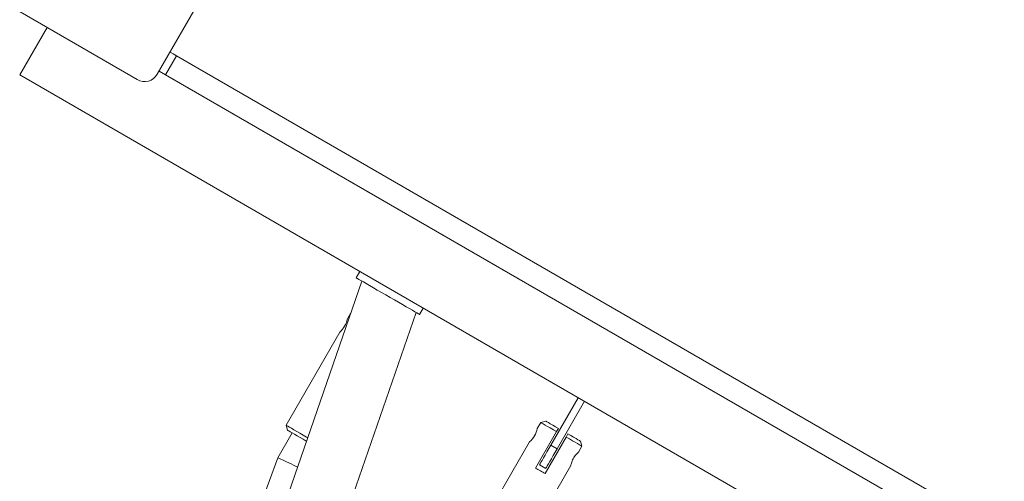
# Model space of a CAD drawing. Units: millimetres. Extents: x -11924 to 11402, y -5917 to 18808.
# Drawn here: x 3433 to 3971, y 4678 to 4930 of the extents above; entities that cross this region are included whole.
import ezdxf

# ---------------------------------------------------------------- set-up
doc = ezdxf.new("R2010")
doc.units = ezdxf.units.MM

msp = doc.modelspace()

# ---------------------------------------------------------------- linework, layer by layer
at = {"color": 7, "linetype": 'Continuous', "lineweight": 15}
for p, q in [((3544.929, 4964.681), (3507.928, 4900.595)), ((3497, 4897.667), (3432.915, 4934.667)), ((3432.637, 4900.186), (3447.637, 4926.166)), ((3518.393, 4910.719), (3512.393, 4900.327)), ((3518.393, 4910.719), (4533.374, 4324.719)), ((4567.13, 4245.186), (3432.637, 4900.186)), ((4530.839, 4312.327), (3508.929, 4902.327)), ((3512.393, 4900.327), (4527.374, 4314.327)), ((3618.832, 4792.686), (3616.832, 4789.222)), ((3619.959, 4787.416), (3562.762, 4622.499)), ((3596.317, 4616.402), (3649.678, 4770.259)), ((3613.895, 4770.133), (3611.991, 4766.836)), ((3613.972, 4770.154), (3613.895, 4770.133)), ((3613.953, 4770.099), (3613.895, 4770.133)), ((3653.473, 4772.686), (3651.473, 4769.222)), ((3607.77, 4759.524), (3578.394, 4708.645)), ((3723.344, 4697.705), (3738.344, 4723.686)), ((3726.808, 4695.705), (3741.808, 4721.686)), ((3717.817, 4710.133), (3715.914, 4706.836)), ((3720.55, 4710.865), (3717.817, 4710.133)), ((3581.725, 4704.413), (3573.875, 4690.817)), ((3578.394, 4708.645), (3579.127, 4705.913)), ((3714.978, 4685.215), (3726.478, 4705.133)), ((3727.478, 4706.865), (3726.478, 4705.133)), ((3711.692, 4699.524), (3682.318, 4648.645)), ((3731.674, 4702.133), (3720.174, 4682.215)), ((3731.674, 4702.133), (3732.674, 4703.865)), ((3740.334, 4697.133), (3739.602, 4699.865)), ((3723.344, 4697.705), (3726.808, 4695.705)), ((3738.431, 4693.836), (3740.334, 4697.133)), ((3573.875, 4690.817), (3549.431, 4623.659)), ((3704.834, 4635.645), (3734.209, 4686.524)), ((3717.094, 4686.88), (3720.558, 4684.88))]:
    msp.add_line(p, q, dxfattribs=at)
at = {"color": 7, "linetype": 'Continuous', "lineweight": 15, "flags": 128}
for points in [[(3514.929, 4912.719), (3515.079, 4912.632), (3516.703, 4911.694), (3518.393, 4910.719)], [(3616.832, 4789.222), (3616.994, 4789.128), (3617.475, 4788.851), (3618.266, 4788.394), (3619.354, 4787.766), (3620.717, 4786.979), (3622.331, 4786.047), (3624.164, 4784.988), (3626.184, 4783.822), (3628.352, 4782.57), (3630.629, 4781.256), (3632.971, 4779.904), (3635.335, 4778.539), (3637.677, 4777.187), (3639.953, 4775.873), (3642.121, 4774.621), (3644.141, 4773.455), (3645.975, 4772.396), (3647.589, 4771.464), (3648.952, 4770.677), (3650.039, 4770.049), (3650.831, 4769.592), (3651.312, 4769.315), (3651.473, 4769.222)], [(3726.478, 4705.133), (3724.69, 4706.165), (3723.026, 4707.126), (3721.53, 4707.99), (3720.244, 4708.732), (3719.205, 4709.332), (3718.442, 4709.773), (3717.975, 4710.042), (3717.817, 4710.133)], [(3720.55, 4710.865), (3720.712, 4710.771), (3721.194, 4710.493), (3721.979, 4710.04), (3723.04, 4709.428), (3724.34, 4708.677), (3725.837, 4707.813), (3727.478, 4706.865)], [(3578.394, 4708.645), (3578.433, 4708.623), (3578.739, 4708.446), (3579.343, 4708.098), (3580.228, 4707.587), (3581.37, 4706.927), (3582.738, 4706.138), (3584.294, 4705.239), (3585.997, 4704.256), (3587.8, 4703.215), (3589.653, 4702.145), (3590.263, 4701.793)], [(3589.596, 4699.869), (3589.507, 4699.92), (3587.799, 4700.906), (3586.119, 4701.877), (3584.519, 4702.8), (3583.053, 4703.646), (3581.767, 4704.389), (3580.702, 4705.003), (3579.893, 4705.471), (3579.365, 4705.775), (3579.136, 4705.908), (3579.127, 4705.913)], [(3740.334, 4697.133), (3740.177, 4697.224), (3739.71, 4697.493), (3738.946, 4697.934), (3737.907, 4698.534), (3736.622, 4699.276), (3735.126, 4700.14), (3733.461, 4701.101), (3731.674, 4702.133)], [(3732.674, 4703.865), (3734.315, 4702.918), (3735.811, 4702.054), (3737.112, 4701.303), (3738.173, 4700.69), (3738.958, 4700.237), (3739.44, 4699.959), (3739.602, 4699.865)], [(3717.094, 4686.88), (3717.189, 4687.044), (3717.471, 4687.533), (3717.931, 4688.33), (3718.556, 4689.412), (3719.327, 4690.747), (3720.219, 4692.292), (3721.206, 4694.003), (3722.259, 4695.825), (3723.344, 4697.705)], [(3720.558, 4684.88), (3720.653, 4685.044), (3720.935, 4685.532), (3721.395, 4686.33), (3722.02, 4687.412), (3722.79, 4688.747), (3723.683, 4690.292), (3724.67, 4692.002), (3725.723, 4693.825), (3726.808, 4695.705)], [(3573.875, 4690.817), (3573.985, 4690.765), (3574.314, 4690.612), (3574.85, 4690.362), (3575.578, 4690.023), (3576.474, 4689.604), (3577.514, 4689.12), (3578.664, 4688.584), (3579.889, 4688.012), (3581.153, 4687.423), (3582.417, 4686.834), (3583.642, 4686.262), (3584.705, 4685.767)], [(3584.705, 4685.767), (3583.642, 4686.262), (3582.417, 4686.834), (3581.153, 4687.423), (3579.889, 4688.012), (3578.664, 4688.584), (3577.514, 4689.12), (3576.474, 4689.604), (3575.578, 4690.023), (3574.85, 4690.362), (3574.314, 4690.612), (3573.985, 4690.765), (3573.875, 4690.817)], [(3720.174, 4682.215), (3719.532, 4682.585), (3718.884, 4682.959), (3718.231, 4683.336), (3717.576, 4683.715), (3716.921, 4684.093), (3716.268, 4684.47), (3715.62, 4684.844), (3714.978, 4685.215)]]:
    msp.add_lwpolyline(points, dxfattribs=at)
at = {"color": 7, "linetype": 'Continuous', "lineweight": 15}
for centre, radius, start, end in [((3501, 4904.595), 8, 240, 330), ((3598.957, 4769.519), 13.325, 311.40423, 348.34216), ((3702.888, 4709.514), 13.316, 311.38916, 348.35443)]:
    msp.add_arc(centre, radius, start, end, dxfattribs=at)
msp.add_open_spline([(3734.209, 4686.524), (3734.219, 4686.57), (3734.237, 4686.662), (3734.401, 4687.366), (3734.704, 4688.386), (3735.201, 4689.635), (3735.887, 4690.9), (3736.67, 4692.015), (3737.457, 4692.923), (3738.097, 4693.559), (3738.453, 4693.88), (3738.424, 4693.853), (3738.414, 4693.845)], degree=3, knots=[0, 0, 0, 0, 0.10359477, 0.20706735, 0.31367771, 0.42315861, 0.52903377, 0.63029792, 0.73321252, 0.84126462, 0.95026243, 1, 1, 1, 1], dxfattribs=at)

doc.saveas('drawing.dxf')
